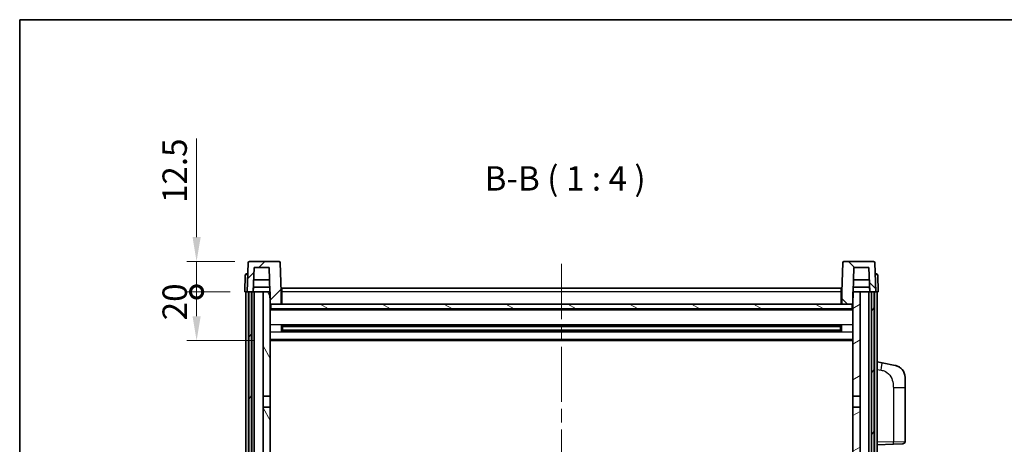
# Model space of a CAD drawing. Units: millimetres. Extents: x 58 to 8730, y 32 to 1156.
# Drawn here: x 1632 to 2036, y 982 to 1156 of the extents above; entities that cross this region are included whole.
import ezdxf

# ---------------------------------------------------------------- set-up
doc = ezdxf.new("R2010")
doc.units = ezdxf.units.MM
doc.header["$LTSCALE"] = 4
doc.linetypes.add('CHAIN', pattern=[0.3543, 0.2362, -0.0295, 0.0591, -0.0295])
doc.layers.get('Defpoints').update_dxf_attribs({"lineweight": 25})
for name, color, linetype, lineweight in [('Border (ISO)', 7, 'Continuous', 35), ('Centerline (ISO)', 131, 'Continuous', 18), ('Dimension (ISO)', 7, 'Continuous', 18), ('Hatch (ISO)', 1, 'Continuous', 18), ('Symbol (ISO)', 7, 'Continuous', 18), ('Visible (ISO)', 7, 'Continuous', 35), ('Visible Narrow (ISO)', 7, 'Continuous', 25)]:
    doc.layers.add(name, color=color, linetype=linetype, lineweight=lineweight)
doc.styles.add('Note Text (TK)', font='txt')
doc.dimstyles.new('Default - Method 1b (TK)', dxfattribs={"dimscale": 4, "dimtxt": 2.5, "dimasz": 2.5, "dimexe": 1, "dimexo": 1.5, "dimgap": 1, "dimtad": 1, "dimtoh": 1, "dimrnd": 1e-08, "dimdsep": 46, "dimtxsty": 'Note Text (TK)', "dimcen": 0.09, "dimdle": 5, "dimclrd": 100, "dimclre": 100, "dimclrt": 7, "dimadec": 1, "dimazin": 1, "dimtfac": 1, "dimtmove": 0, "dimatfit": 3, "dimfxl": 1, "dimtolj": 1, "dimlwd": -1, "dimlwe": -1, "dimarcsym": 0})

# ---------------------------------------------------------------- blocks, each defined once
blk = doc.blocks.new('図面枠 tk図枠')
at = {"layer": 'Border (ISO)'}
for q in [(405.5, 289), (14.5, 8)]:
    blk.add_line((14.5, 289), q, dxfattribs=at)
blk = doc.blocks.new('_DotSmall')
at = {"color": 0, "linetype": 'ByBlock', "const_width": 0.5}
blk.add_lwpolyline([(-0.0625, 0, 1), (0.0625, 0, 1)], format="xyb", close=True, dxfattribs=at)
blk = doc.blocks.new('*D63')
at = {"layer": 'Defpoints', "color": 0}
for p in [(1704.6, 1044.19), (1724.35, 1044.19), (1733.85, 1024.19)]:
    blk.add_point(p, dxfattribs=at)
at = {"layer": 'Dimension (ISO)', "color": 100}
for p, q in [((1718.35, 1044.19), (1700.6, 1044.19)), ((1704.6, 1034.19), (1704.6, 1044.19)), ((1727.85, 1024.19), (1700.6, 1024.19))]:
    blk.add_line(p, q, dxfattribs=at)
blk.add_solid([(1702.94, 1034.19), (1706.27, 1034.19), (1704.6, 1024.19)], dxfattribs=at)
at = {"layer": 'Dimension (ISO)', "color": 100, "xscale": 10, "yscale": 10, "zscale": 10, "rotation": 90}
blk.add_blockref('_DotSmall', (1704.6, 1044.19), dxfattribs=at)
at = {"layer": 'Dimension (ISO)', "color": 7, "insert": (1695.6, 1032.54), "char_height": 10, "attachment_point": 4, "rotation": 90, "style": 'Note Text (TK)'}
blk.add_mtext('\\A1;20', dxfattribs=at)
blk = doc.blocks.new('*D64')
at = {"layer": 'Defpoints', "color": 0}
for p in [(1704.6, 1056.69), (1726.27, 1056.69), (1724.35, 1044.19)]:
    blk.add_point(p, dxfattribs=at)
at = {"layer": 'Dimension (ISO)', "color": 100}
for p, q in [((1704.6, 1066.69), (1704.6, 1107.19)), ((1720.27, 1056.69), (1700.6, 1056.69)), ((1704.6, 1044.19), (1704.6, 1056.69)), ((1718.35, 1044.19), (1700.6, 1044.19)), ((1704.6, 1044.19), (1704.6, 1034.19))]:
    blk.add_line(p, q, dxfattribs=at)
blk.add_solid([(1702.94, 1066.69), (1706.27, 1066.69), (1704.6, 1056.69)], dxfattribs=at)
at = {"layer": 'Dimension (ISO)', "color": 100, "xscale": 10, "yscale": 10, "zscale": 10, "rotation": 90}
blk.add_blockref('_DotSmall', (1704.6, 1044.19), dxfattribs=at)
at = {"layer": 'Dimension (ISO)', "color": 7, "insert": (1695.6, 1080.69), "char_height": 10, "attachment_point": 4, "rotation": 90, "style": 'Note Text (TK)'}
blk.add_mtext('\\A1;12.5', dxfattribs=at)

msp = doc.modelspace()

# ---------------------------------------------------------------- hatches: boundary and pattern name
at = {"layer": 'Hatch (ISO)'}
h = msp.add_hatch(dxfattribs=at)
h.set_pattern_fill('ANSI31', color=256, scale=101.6, style=0)
h.set_pattern_definition([(45, (1574, 1e-06), (-8.98026, 8.98026), [])])
edge = h.paths.add_edge_path()
edge.add_line((1738.4334, 1056.6875), (1726.2721, 1056.6875))
edge.add_ellipse((1726.2721, 1056.1875), major_axis=(0, 0.5), ratio=1, start_angle=0, end_angle=88)
edge.add_line((1725.7724, 1056.2049), (1725.3527, 1044.1875))
edge.add_line((1725.3527, 1044.1875), (1726.1027, 1044.1875))
edge.add_line((1726.1027, 1044.1875), (1727.1027, 1044.1875))
edge.add_line((1727.1027, 1044.1875), (1727.8542, 1044.1875))
edge.add_line((1727.8542, 1044.1875), (1728.2034, 1054.1875))
edge.add_line((1728.2034, 1054.1875), (1734.3289, 1054.1875))
edge.add_line((1734.3289, 1054.1875), (1734.6781, 1044.1875))
edge.add_line((1734.6781, 1044.1875), (1734.8527, 1039.1875))
edge.add_line((1734.8527, 1039.1875), (1735.1027, 1039.1875))
edge.add_line((1735.1027, 1039.1875), (1739.3527, 1039.1875))
edge.add_line((1739.3527, 1039.1875), (1739.3527, 1044.1875))
edge.add_line((1739.3527, 1044.1875), (1738.933, 1056.2049))
edge.add_ellipse((1738.4334, 1056.1875), major_axis=(0.4997, 0.0174), ratio=1, start_angle=0, end_angle=88)
h = msp.add_hatch(dxfattribs=at)
h.set_pattern_fill('ANSI31', color=256, scale=101.6, angle=90.00021, style=0)
h.set_pattern_definition([(135.0002, (1574, 1e-06), (-8.98022, -8.98029), [])])
edge = h.paths.add_edge_path()
edge.add_line((1982.4334, 1056.6875), (1970.2721, 1056.6875))
edge.add_ellipse((1970.2721, 1056.1875), major_axis=(0, 0.5), ratio=1, start_angle=0, end_angle=88)
edge.add_line((1969.7724, 1056.2049), (1969.3527, 1044.1875))
edge.add_line((1969.3527, 1044.1875), (1969.3527, 1039.1875))
edge.add_line((1969.3527, 1039.1875), (1973.6027, 1039.1875))
edge.add_line((1973.6027, 1039.1875), (1973.8527, 1039.1875))
edge.add_line((1973.8527, 1039.1875), (1974.0273, 1044.1875))
edge.add_line((1974.0273, 1044.1875), (1974.3765, 1054.1875))
edge.add_line((1974.3765, 1054.1875), (1980.502, 1054.1875))
edge.add_line((1980.502, 1054.1875), (1980.8512, 1044.1875))
edge.add_line((1980.8512, 1044.1875), (1981.6027, 1044.1875))
edge.add_line((1981.6027, 1044.1875), (1982.6027, 1044.1875))
edge.add_line((1982.6027, 1044.1875), (1983.3527, 1044.1875))
edge.add_line((1983.3527, 1044.1875), (1982.933, 1056.2049))
edge.add_ellipse((1982.4334, 1056.1875), major_axis=(0.4997, 0.0174), ratio=1, start_angle=0, end_angle=88)
h = msp.add_hatch(dxfattribs=at)
h.set_pattern_fill('ANSI31', color=256, scale=101.6, angle=14.999978, style=0)
h.set_pattern_definition([(60, (1574, 1e-06), (-10.99852, 6.35), [])])
h.paths.add_polyline_path([(1981.6027, 1044.1875), (1981.6027, 794.6875), (1982.6027, 794.6875), (1982.6027, 1044.1875)])
h.paths.add_polyline_path([(1726.1027, 1044.1875), (1726.1027, 794.6875), (1727.1027, 794.6875), (1727.1027, 1044.1875)])
h = msp.add_hatch(dxfattribs=at)
h.set_pattern_fill('ANSI31', color=256, scale=101.6, angle=75.000175, style=0)
h.set_pattern_definition([(120.0002, (1574, 1e-06), (-10.9985, -6.35003), [])])
h.paths.add_polyline_path([(1731.8527, 799.1875), (1731.8527, 797.6875), (1731.8527, 796.6875), (1734.8527, 796.6875), (1734.8527, 799.1875)])
h.paths.add_polyline_path([(1731.8527, 1001.4375), (1734.8527, 1001.4375), (1734.8527, 1039.1875), (1734.8527, 1044.1875), (1734.6781, 1044.1875), (1731.8527, 1044.1875)])
h.paths.add_polyline_path([(1731.8527, 805.6875), (1731.8527, 804.1875), (1734.8527, 804.1875), (1734.8527, 806.5875), (1734.8527, 829.4375), (1731.8527, 829.4375)])
h.paths.add_polyline_path([(1731.8527, 833.9375), (1734.8527, 833.9375), (1734.8527, 996.9375), (1731.8527, 996.9375)])
h = msp.add_hatch(dxfattribs=at)
h.set_pattern_fill('ANSI31', color=256, scale=101.6, angle=-14.999978, style=0)
h.set_pattern_definition([(30, (1574, 1e-06), (-6.35, 10.99852), [])])
h.paths.add_polyline_path([(1976.8527, 797.6875), (1976.8527, 799.1875), (1973.8527, 799.1875), (1973.8527, 796.6875), (1976.8527, 796.6875)])
h.paths.add_polyline_path([(1973.8527, 1001.4375), (1976.8527, 1001.4375), (1976.8527, 1044.1875), (1974.0273, 1044.1875), (1973.8527, 1044.1875), (1973.8527, 1039.1875)])
h.paths.add_polyline_path([(1976.8527, 804.1875), (1976.8527, 805.6875), (1976.8527, 829.4375), (1973.8527, 829.4375), (1973.8527, 806.5875), (1973.8527, 804.1875)])
h.paths.add_polyline_path([(1973.8527, 833.9375), (1976.8527, 833.9375), (1976.8527, 996.9375), (1973.8527, 996.9375)])
h = msp.add_hatch(dxfattribs=at)
h.set_pattern_fill('ANSI31', color=256, scale=101.6, angle=105.000246, style=0)
h.set_pattern_definition([(150.0002, (1574, 1e-06), (-6.34995, -10.99855), [])])
h.paths.add_polyline_path([(1735.1027, 1039.1875), (1735.1027, 1037.1875), (1973.6027, 1037.1875), (1973.6027, 1039.1875), (1969.3527, 1039.1875), (1739.3527, 1039.1875)])

# ---------------------------------------------------------------- linework, layer by layer
at = {"layer": 'Centerline (ISO)', "linetype": 'CHAIN', "ltscale": 23.990969}
msp.add_line((1854.3527, 1055.6875), (1854.3527, 766.6875), dxfattribs=at)
at = {"layer": 'Visible (ISO)'}
for p, q in [((1725.7724, 1056.2049), (1725.3527, 1044.1875)), ((1738.4334, 1056.6875), (1726.2721, 1056.6875)), ((1739.3527, 1044.1875), (1738.933, 1056.2049)), ((1969.7724, 1056.2049), (1969.3527, 1044.1875)), ((1982.4334, 1056.6875), (1970.2721, 1056.6875)), ((1983.3527, 1044.1875), (1982.933, 1056.2049)), ((1724.5978, 1051.2049), (1724.3527, 1044.1875)), ((1725.0975, 1051.6875), (1725.5972, 1051.6875)), ((1725.6146, 1051.6875), (1725.5972, 1051.6875)), ((1727.8542, 1044.1875), (1728.2034, 1054.1875)), ((1728.2034, 1054.1875), (1734.3289, 1054.1875)), ((1734.3289, 1054.1875), (1734.8527, 1039.1875)), ((1973.8527, 1039.1875), (1974.3765, 1054.1875)), ((1974.3765, 1054.1875), (1980.502, 1054.1875)), ((1980.502, 1054.1875), (1980.8512, 1044.1875)), ((1983.1083, 1051.6875), (1983.0908, 1051.6875)), ((1983.1083, 1051.6875), (1983.608, 1051.6875)), ((1984.3527, 1044.1875), (1984.1077, 1051.2049)), ((1734.5035, 1049.1875), (1728.0288, 1049.1875)), ((1980.6766, 1049.1875), (1974.2019, 1049.1875)), ((1725.3521, 1044.1875), (1724.3527, 1044.1875)), ((1724.8527, 796.6875), (1724.8527, 1044.1875)), ((1725.3527, 1044.1875), (1725.3521, 1044.1875)), ((1725.3527, 1044.1875), (1727.8542, 1044.1875)), ((1725.8527, 796.6875), (1725.8527, 1044.1875)), ((1726.1027, 1044.1875), (1726.1027, 794.6875)), ((1727.1027, 1044.1875), (1726.1027, 1044.1875)), ((1727.1027, 794.6875), (1727.1027, 1044.1875)), ((1727.2027, 796.6875), (1727.2027, 1044.1875)), ((1728.2027, 1044.1875), (1727.8542, 1044.1875)), ((1727.8548, 1044.1875), (1727.9247, 1046.1875)), ((1734.6083, 1046.1875), (1727.9241, 1046.1875)), ((1731.8527, 1044.1875), (1728.2027, 1044.1875)), ((1728.2027, 796.6875), (1728.2027, 1044.1875)), ((1734.8527, 1044.1875), (1731.8527, 1044.1875)), ((1731.8527, 1044.1875), (1731.8527, 1001.4375)), ((1734.8527, 1001.4375), (1734.8527, 1044.1875)), ((1739.6027, 1044.1875), (1739.3527, 1044.1875)), ((1739.3527, 1039.1875), (1739.3527, 1044.1875)), ((1739.6027, 1045.6875), (1969.1027, 1045.6875)), ((1739.6027, 1044.1875), (1739.6027, 1045.6875)), ((1739.6027, 1044.1875), (1739.6027, 1039.1875)), ((1969.1027, 1045.6875), (1969.1027, 1044.1875)), ((1969.3527, 1044.1875), (1969.1027, 1044.1875)), ((1969.1027, 1039.1875), (1969.1027, 1044.1875)), ((1969.3527, 1044.1875), (1969.3527, 1039.1875)), ((1976.8527, 1044.1875), (1973.8527, 1044.1875)), ((1973.8527, 1044.1875), (1973.8527, 1001.4375)), ((1980.7813, 1046.1875), (1974.0972, 1046.1875)), ((1976.8527, 1001.4375), (1976.8527, 1044.1875)), ((1980.5027, 1044.1875), (1976.8527, 1044.1875)), ((1980.8512, 1044.1875), (1980.5027, 1044.1875)), ((1980.5027, 796.6875), (1980.5027, 1044.1875)), ((1980.8506, 1044.1875), (1980.7807, 1046.1875)), ((1980.8512, 1044.1875), (1983.3527, 1044.1875)), ((1981.5027, 796.6875), (1981.5027, 1044.1875)), ((1981.6027, 1044.1875), (1981.6027, 794.6875)), ((1982.6027, 1044.1875), (1981.6027, 1044.1875)), ((1982.6027, 794.6875), (1982.6027, 1044.1875)), ((1982.8527, 796.6875), (1982.8527, 1044.1875)), ((1983.3533, 1044.1875), (1983.3527, 1044.1875)), ((1984.3527, 1044.1875), (1983.3533, 1044.1875)), ((1983.8527, 796.6875), (1983.8527, 1044.1875)), ((1734.8527, 1039.1875), (1739.3527, 1039.1875)), ((1735.1027, 1039.1875), (1735.1027, 1037.1875)), ((1973.6027, 1039.1875), (1735.1027, 1039.1875)), ((1739.6027, 1039.2875), (1739.3527, 1039.2875)), ((1969.3527, 1039.2875), (1969.1027, 1039.2875)), ((1969.3527, 1039.1875), (1973.8527, 1039.1875)), ((1973.6027, 1037.1875), (1973.6027, 1039.1875)), ((1973.8527, 1037.0875), (1734.8527, 1037.0875)), ((1735.1027, 1037.1875), (1973.6027, 1037.1875)), ((1739.4232, 1028.01), (1739.4232, 1030.3649)), ((1969.0083, 1030.2631), (1739.6971, 1030.2631)), ((1969.0083, 1028.1118), (1739.6971, 1028.1118)), ((1739.8527, 1030.2631), (1739.8527, 1028.1118)), ((1745.6527, 1029.9949), (1739.8527, 1029.9949)), ((1968.8527, 1029.9354), (1739.8527, 1029.9354)), ((1968.8527, 1028.4395), (1739.8527, 1028.4395)), ((1739.8527, 1028.3801), (1745.6527, 1028.3801)), ((1745.6527, 1030.2631), (1745.6527, 1030.07)), ((1745.6527, 1029.9949), (1745.6527, 1030.07)), ((1745.6527, 1028.305), (1745.6527, 1028.3801)), ((1745.6527, 1028.305), (1745.6527, 1028.1118)), ((1963.0527, 1030.07), (1963.0527, 1030.2631)), ((1963.0527, 1030.07), (1963.0527, 1029.9949)), ((1968.8527, 1029.9949), (1963.0527, 1029.9949)), ((1963.0527, 1028.3801), (1968.8527, 1028.3801)), ((1963.0527, 1028.3801), (1963.0527, 1028.305)), ((1963.0527, 1028.1118), (1963.0527, 1028.305)), ((1968.8527, 1028.1118), (1968.8527, 1030.2631)), ((1969.2822, 1030.3649), (1969.2822, 1028.01)), ((1973.8527, 1024.1875), (1734.8527, 1024.1875)), ((1985.9479, 1015.0302), (1983.8527, 1015.4375)), ((1991.3068, 1013.9885), (1985.9479, 1015.0302)), ((1995.3527, 1009.0804), (1995.3527, 1004.9478)), ((1995.3527, 982.8047), (1995.3527, 1004.9478)), ((1731.8527, 1001.4375), (1734.8527, 1001.4375)), ((1731.8527, 996.9375), (1731.8527, 1001.4375)), ((1734.8527, 1001.4375), (1734.8527, 996.9375)), ((1973.8527, 1001.4375), (1976.8527, 1001.4375)), ((1973.8527, 996.9375), (1973.8527, 1001.4375)), ((1976.8527, 1001.4375), (1976.8527, 996.9375)), ((1734.8527, 996.9375), (1731.8527, 996.9375)), ((1731.8527, 996.9375), (1731.8527, 833.9375)), ((1734.8527, 833.9375), (1734.8527, 996.9375)), ((1976.8527, 996.9375), (1973.8527, 996.9375)), ((1973.8527, 996.9375), (1973.8527, 833.9375)), ((1976.8527, 833.9375), (1976.8527, 996.9375)), ((1983.8527, 981.4375), (1990.5272, 981.6705)), ((1994.3876, 981.8054), (1990.5272, 981.6705))]:
    msp.add_line(p, q, dxfattribs=at)
for centre, radius, start, end in [((1726.2721, 1056.1875), 0.5, 90, 178), ((1738.4334, 1056.1875), 0.5, 2, 90), ((1970.2721, 1056.1875), 0.5, 90, 178), ((1982.4334, 1056.1875), 0.5, 2, 90), ((1725.0975, 1051.1875), 0.5, 90, 178), ((1983.608, 1051.1875), 0.5, 2, 90), ((1990.3527, 1009.0804), 5, 0, 41.09567), ((1994.3527, 982.8047), 1, 272, 0)]:
    msp.add_arc(centre, radius, start, end, dxfattribs=at)
for points, knots in [([(1991.3068, 1013.9885), (1991.4083, 1013.9688), (1991.5096, 1013.9458), (1991.6683, 1013.9046), (1991.7267, 1013.8883), (1992.0477, 1013.7924), (1992.3056, 1013.6917), (1992.7731, 1013.4623), (1992.9871, 1013.3374), (1993.3254, 1013.1043), (1993.457, 1013.0035), (1993.6812, 1012.8139), (1993.7772, 1012.7258), (1993.9128, 1012.5919), (1993.9576, 1012.5458), (1994.0213, 1012.4778), (1994.0423, 1012.455), (1994.0827, 1012.4103), (1994.1015, 1012.3891), (1994.1208, 1012.367)], [0, 0, 0, 0, 0.031817178, 0.031817178, 0.050452113, 0.050452113, 0.134929933, 0.134929933, 0.208678987, 0.208678987, 0.258212634, 0.258212634, 0.298091577, 0.298091577, 0.318896146, 0.318896146, 0.329513015, 0.329513015, 0.340218293, 0.340218293, 0.340218293, 0.340218293]), ([(1991.3068, 1013.9885), (1991.4833, 1013.9542), (1991.6589, 1013.9101), (1991.9125, 1013.8317), (1991.9937, 1013.8043), (1992.3235, 1013.6833), (1992.5678, 1013.5711), (1993, 1013.3282), (1993.1928, 1013.2019), (1993.4973, 1012.971), (1993.6166, 1012.8713), (1993.8003, 1012.7031), (1993.8696, 1012.6357), (1993.968, 1012.5347), (1994.0004, 1012.5004), (1994.0626, 1012.4328), (1994.0914, 1012.4007), (1994.1208, 1012.367)], [0, 0, 0, 0, 0.055151579, 0.055151579, 0.081398944, 0.081398944, 0.162714309, 0.162714309, 0.230969498, 0.230969498, 0.277734391, 0.277734391, 0.307873407, 0.307873407, 0.323370755, 0.323370755, 0.339065947, 0.339065947, 0.339065947, 0.339065947])]:
    msp.add_open_spline(points, degree=3, knots=knots, dxfattribs=at)
at = {"layer": 'Visible Narrow (ISO)'}
for p, q in [((1725.3521, 1044.1875), (1725.5972, 1051.2049)), ((1725.5972, 1051.2049), (1725.5972, 1051.6875)), ((1725.5972, 1051.2049), (1725.5978, 1051.2049)), ((1983.1077, 1051.2049), (1983.1083, 1051.2049)), ((1983.1083, 1051.2049), (1983.1083, 1051.6875)), ((1983.1083, 1051.2049), (1983.3533, 1044.1875)), ((1739.6027, 1043.6875), (1739.3527, 1043.6875)), ((1969.1027, 1044.1875), (1739.6027, 1044.1875)), ((1969.3527, 1043.6875), (1969.1027, 1043.6875)), ((1739.6027, 1039.6875), (1739.3527, 1039.6875)), ((1969.3527, 1039.6875), (1969.1027, 1039.6875)), ((1973.8527, 1036.6875), (1734.8527, 1036.6875)), ((1973.8527, 1030.6631), (1734.8527, 1030.6631)), ((1973.8527, 1027.7118), (1734.8527, 1027.7118)), ((1963.0527, 1030.07), (1745.6527, 1030.07)), ((1963.0527, 1028.305), (1745.6527, 1028.305)), ((1973.8527, 1024.6875), (1734.8527, 1024.6875)), ((1983.8527, 1012.4017), (1985.4801, 1012.0853)), ((1990.5272, 1004.9478), (1995.3527, 1004.9478)), ((1990.5272, 1004.9478), (1990.5272, 982.6699)), ((1990.5272, 982.6699), (1983.8527, 982.4369)), ((1990.5272, 982.6699), (1995.3527, 982.8047))]:
    msp.add_line(p, q, dxfattribs=at)
for centre, major_axis, ratio, start_param, end_param in [((1725.5978, 1051.1875), (1, -0.0174), 0.01743381, 1.57170981, 3.14128816), ((1983.1077, 1051.1875), (1, 0.0174), 0.01743381, 0.00030449, 1.56988285), ((1985.3754, 1012.0853), (0.5724, 2.9449), 0.03425905, 4.71904817, 6.28318531), ((1990.4923, 982.6699), (0.0349, -0.9994), 0.03487826, 0, 1.56957835)]:
    msp.add_ellipse(centre, major_axis=major_axis, ratio=ratio, start_param=start_param, end_param=end_param, dxfattribs=at)
msp.add_open_spline([(1985.4801, 1012.0853), (1986.0367, 1011.9771), (1986.6556, 1011.8367), (1987.2636, 1011.5192), (1988.1162, 1011.074), (1988.9307, 1010.2741), (1989.5052, 1009.2816), (1990.0052, 1008.4177), (1990.3103, 1007.437), (1990.4363, 1006.554), (1990.5211, 1005.959), (1990.5272, 1005.4142), (1990.5272, 1004.9478)], degree=3, knots=[0, 0, 0, 0, 0.22498324, 0.22498324, 0.22498324, 0.54043573, 0.54043573, 0.54043573, 0.81501171, 0.81501171, 0.81501171, 1, 1, 1, 1], dxfattribs=at)

# ---------------------------------------------------------------- block references
at = {"xscale": 4, "yscale": 4, "zscale": 4}
msp.add_blockref('図面枠 tk図枠', (1574, 0), dxfattribs=at)

# ---------------------------------------------------------------- texts
at = {"layer": 'Symbol (ISO)', "color": 7, "insert": (1822.7793, 1082.6949), "char_height": 10, "attachment_point": 7, "style": 'Note Text (TK)'}
msp.add_mtext('B-B ( 1 : 4 )', dxfattribs=at)

# ---------------------------------------------------------------- dimensions: what is measured, and where the dimension line sits
at = {"layer": 'Dimension (ISO)', "color": 100}
for base, p1, p2, override, picture, middle in [((1704.6027, 1056.6875), (1724.3527, 1044.1875), (1726.2721, 1056.6875), {"dimgap": 1, "dimtoh": 0, "dimdec": 2, "dimblk1": 'DotSmall', "dimsah": 1, "dimdle": 0, "dimtol": 0, "dimlim": 0, "dimtp": 0, "dimtm": 0, "dimtdec": 2, "dimtofl": 1, "dimatfit": 1}, '*D64', (1704.6027, 1091.9375)), ((1704.6027, 1044.1875), (1733.8527, 1024.1875), (1724.3527, 1044.1875), {"dimgap": 1, "dimtoh": 0, "dimdec": 2, "dimblk2": 'DotSmall', "dimsah": 1, "dimdle": 0, "dimtol": 0, "dimlim": 0, "dimtp": 0, "dimtm": 0, "dimtdec": 2, "dimtofl": 1, "dimatfit": 1}, '*D63', (1704.6027, 1039.1875))]:
    dim = msp.add_linear_dim(base=base, p1=p1, p2=p2, angle=90, dimstyle='Default - Method 1b (TK)', override=override, dxfattribs=at)
    dim.commit()
    dim.dimension.update_dxf_attribs({"geometry": picture, "text_midpoint": middle, "dimtype": 160})

doc.saveas('drawing.dxf')
